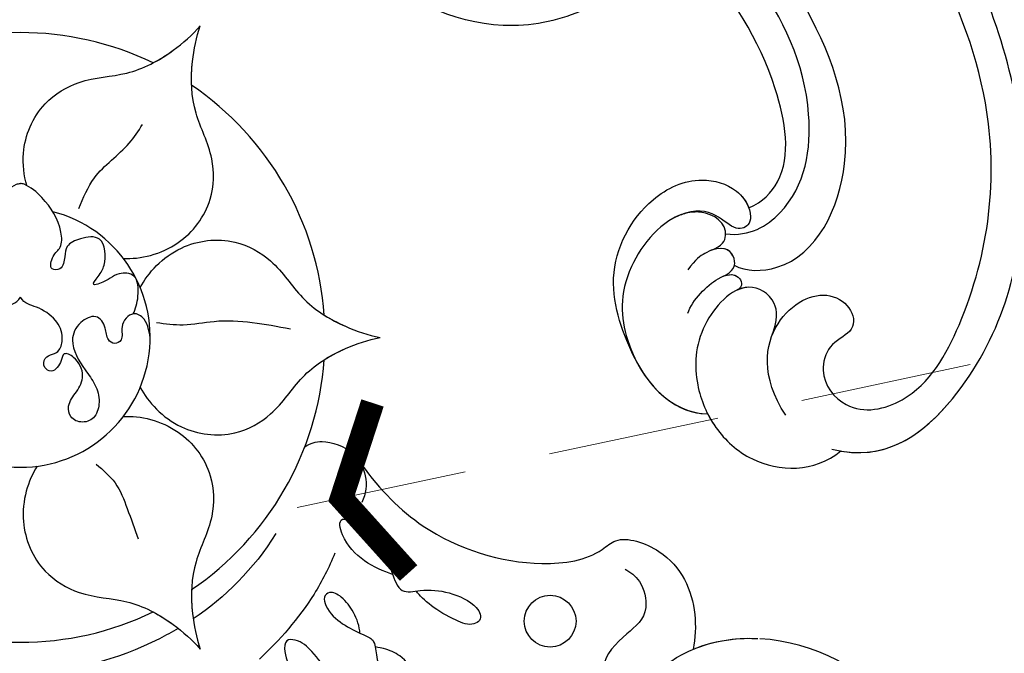
# Model space of a CAD drawing. Units: millimetres. Extents: x 2290 to 3970, y 1581 to 2769.
# Drawn here: x 2805 to 2878, y 2226 to 2272 of the extents above; entities that cross this region are included whole.
import ezdxf

# ---------------------------------------------------------------- set-up
doc = ezdxf.new("R2010")
doc.units = ezdxf.units.MM
doc.linetypes.add('HIDDEN', pattern=[9.525, 6.35, -3.175])
for name, color, linetype in [('H-06.木作(細線)', 8, 'Continuous'), ('H-08.木作(細線)', 8, 'Continuous'), ('IE-DIM', 3, 'Continuous'), ('文字', 2, 'Continuous')]:
    doc.layers.add(name, color=color, linetype=linetype)
doc.styles.add('CHINA', font='SIMPLEX.shx')
doc.styles.add('新細明體', font='txt')
doc.dimstyles.new('4', dxfattribs={"dimtxt": 10, "dimasz": 3, "dimexe": 1.5, "dimexo": 1.5, "dimgap": 1.2, "dimtad": 2, "dimdec": 0, "dimtxsty": '新細明體', "dimblk": 'ARCHTICK', "dimcen": 5, "dimclrd": 8, "dimclre": 8, "dimclrt": 4, "dimadec": 0, "dimazin": 0, "dimtfac": 1, "dimtdec": 0, "dimtix": 1, "dimtmove": 2, "dimatfit": 3, "dimldrblk": 'OPEN90', "dimfxl": 1.25, "dimlwd": 9, "dimlwe": 9, "dimarcsym": 0})
doc.dimstyles.new('DN-1', dxfattribs={"dimtxt": 2.6, "dimasz": 1, "dimexe": 1, "dimexo": 2, "dimgap": 0.5, "dimtad": 1, "dimdec": 0, "dimzin": 9, "dimdsep": 46, "dimtxsty": 'CHINA', "dimblk": 'ARCHTICK', "dimcen": 2, "dimdle": 1, "dimclrd": 5, "dimclre": 8, "dimclrt": 4, "dimadec": 1, "dimazin": 2, "dimtfac": 0.416667, "dimtdec": 0, "dimtix": 1, "dimtmove": 2, "dimatfit": 0, "dimldrblk": 'CCC', "dimfxl": 4, "dimfxlon": 1, "dimtzin": 0, "dimlwd": 25, "dimlwe": 25, "dimarcsym": 0})

# ---------------------------------------------------------------- blocks, each defined once
blk = doc.blocks.new('SE-21073-d')
at = {"layer": 'H-08.木作(細線)'}
blk.add_lwpolyline([(-81.151, 38.916, 0.130668), (-110.018, 67.8, 0.305409), (-142.896, 64.937, 0.211887), (-148.259, 54.642)], format="xyb", dxfattribs=at)
blk.add_circle((-149.552, 39.159), 1.91, dxfattribs=at)
for radius, start, end in [(22.502, 94.18967, 145.81033), (22.502, 94.18967, 145.81033), (22.502, 94.18967, 145.81033), (22.502, 34.18967, 85.81033), (22.502, 34.18967, 85.81033), (22.502, 34.18967, 85.81033), (22.502, 154.18967, 205.81033), (22.502, 154.18967, 205.81033), (22.502, 154.18967, 205.81033), (9.586, 194.47947, 165.52053), (9.586, 194.47947, 165.52053), (22.502, 334.18967, 25.81033), (22.502, 334.18967, 25.81033), (22.502, 334.18967, 25.81033)]:
    blk.add_arc((-170.495, 0.046), radius, start, end, dxfattribs=at)
for points, knots in [([(-141.57, 49.616), (-141.391, 49.468), (-140.071, 49.011), (-137.442, 50.158), (-136.328, 52.695), (-136.088, 54.458), (-134.776, 54.216), (-133.324, 52.465), (-132.817, 49.621), (-134.134, 45.496), (-139.655, 43.576), (-146.93, 46.518), (-148.406, 51.776), (-148.271, 54.437), (-148.269, 54.485)], [0, 0, 0, 0, 0.746202, 4.272257, 7.089341, 8.476919, 9.492654, 11.477918, 14.663527, 18.727149, 24.05812, 30.223377, 37.966133, 38.106847, 38.106847, 38.106847, 38.106847]), ([(-141.57, 49.616), (-141.391, 49.468), (-140.071, 49.011), (-137.442, 50.158), (-136.328, 52.695), (-136.088, 54.458), (-134.776, 54.216), (-133.324, 52.465), (-132.817, 49.621), (-134.134, 45.496), (-139.655, 43.576), (-146.93, 46.518), (-148.406, 51.776), (-148.271, 54.437), (-148.269, 54.485)], [0, 0, 0, 0, 0.746202, 4.272257, 7.089341, 8.476919, 9.492654, 11.477918, 14.663527, 18.727149, 24.05812, 30.223377, 37.966133, 38.106847, 38.106847, 38.106847, 38.106847]), ([(-147.479, 49.716), (-148.094, 51.19), (-148.351, 52.864), (-148.271, 54.437), (-148.269, 54.485)], [33.446798, 33.446798, 33.446798, 33.446798, 37.966133, 38.106847, 38.106847, 38.106847, 38.106847]), ([(-161.112, 25.232), (-159.212, 26.638), (-155.532, 30.195), (-153.322, 37.254), (-154.11, 42.324), (-155.981, 44.262), (-154.624, 48.415), (-150.989, 50.015), (-148.309, 49.882), (-147.479, 49.716)], [0, 0, 0, 0, 6.004125, 14.887709, 19.764281, 21.178508, 24.297639, 29.525734, 32.068614, 32.068614, 32.068614, 32.068614]), ([(-161.112, 25.232), (-159.212, 26.638), (-155.532, 30.195), (-153.322, 37.254), (-154.11, 42.324), (-155.981, 44.262), (-154.624, 48.415), (-150.989, 50.015), (-148.309, 49.882), (-147.479, 49.716)], [0, 0, 0, 0, 6.004125, 14.887709, 19.764281, 21.178508, 24.297639, 29.525734, 32.068614, 32.068614, 32.068614, 32.068614]), ([(-161.112, 25.232), (-159.212, 26.638), (-155.532, 30.195), (-153.322, 37.254), (-154.11, 42.324), (-155.981, 44.262), (-154.624, 48.415), (-150.989, 50.015), (-148.309, 49.882), (-147.479, 49.716)], [0, 0, 0, 0, 6.004125, 14.887709, 19.764281, 21.178508, 24.297639, 29.525734, 32.068614, 32.068614, 32.068614, 32.068614]), ([(-153.381, 44.691), (-153.188, 45.06), (-152.566, 45.973), (-149.998, 46.549), (-148.59, 44.697), (-146.467, 42.562), (-143.991, 43.611), (-143.1, 44.583), (-142.736, 45.046)], [0, 0, 0, 0, 1.382062, 3.109119, 5.650102, 8.735401, 11.166979, 12.850247, 12.850247, 12.850247, 12.850247]), ([(-148.666, 25.117), (-149.143, 25.095), (-150.161, 24.748), (-151.241, 23.952), (-151.846, 22.972), (-151.335, 22.373), (-150.242, 22.719), (-149.319, 23.775), (-148.671, 25.059), (-148.189, 26.267), (-146.938, 26.281), (-145.578, 26.74), (-144.286, 28.262), (-145.074, 30.127), (-143.499, 31.279), (-142.293, 32.153), (-142.289, 34.855), (-143.938, 33.017), (-144.091, 31.816), (-144.146, 31.066), (-144.14, 30.805)], [0, 0, 0, 0, 1.747224, 3.211717, 4.133975, 4.67714, 5.300928, 7.10146, 8.795615, 9.618038, 10.716009, 12.064996, 14.030615, 15.844992, 16.97324, 19.28955, 20.580596, 22.426821, 23.997095, 24.384112, 24.384112, 24.384112, 24.384112]), ([(-153.008, 27.53), (-153.454, 26.21), (-154.491, 24.058), (-157.319, 23.44), (-156.735, 25.366), (-155.178, 26.48), (-153.513, 27.42), (-151.509, 27.99), (-151.93, 29.901), (-151.765, 31.701), (-150.854, 33.729), (-149.709, 34.208), (-149.168, 33.341), (-149.934, 31.227), (-151.139, 29.721), (-151.77, 29.284)], [0, 0, 0, 0, 5.544079, 7.133211, 8.153561, 10.677813, 12.889589, 14.426256, 15.741141, 17.836604, 20.071675, 21.440079, 22.053715, 23.490045, 27.817999, 27.817999, 27.817999, 27.817999]), ([(-143.427, 23.157), (-143.906, 23.203), (-144.768, 23.147), (-145.987, 22.654), (-147.202, 21.743), (-148.181, 20.677), (-148.234, 19.554), (-146.887, 19.521), (-145.439, 20.335), (-143.786, 21.716), (-143.244, 24.115), (-141.267, 23.727), (-139.603, 24.772), (-139.276, 26.338), (-138.779, 27.643), (-137.777, 27.477), (-136.251, 28.128), (-135.394, 29.205), (-134.987, 30.872), (-137.132, 30.317), (-138.183, 29.096), (-138.354, 27.878), (-138.355, 27.566)], [0.576565, 0.576565, 0.576565, 0.576565, 1.638442, 2.7014, 4.754271, 6.267059, 6.924195, 7.757493, 9.530159, 12.156144, 14.191993, 15.25591, 17.551677, 19.355477, 20.144233, 21.05623, 22.665374, 24.456943, 25.264042, 27.088262, 29.426809, 30.003073, 30.003073, 30.003073, 30.003073]), ([(-144.745, 29.505), (-145.058, 29.402), (-145.903, 29.099), (-147.028, 28.228), (-147.471, 27.156), (-147.606, 26.542), (-147.651, 26.253)], [26.0046, 26.0046, 26.0046, 26.0046, 26.731394, 28.632416, 30.059003, 30.584743, 30.584743, 30.584743, 30.584743]), ([(-174.169, 8.901), (-175.266, 9.459), (-177.434, 11.448), (-177.986, 15.644), (-176.123, 18.971), (-173.177, 20.732), (-171.403, 23.54), (-170.665, 25.719), (-170.495, 26.608)], [0, 0, 0, 0, 4.454624, 8.258648, 11.095424, 14.719656, 18.627852, 21.200949, 21.200949, 21.200949, 21.200949]), ([(-174.169, 8.901), (-175.266, 9.459), (-177.434, 11.448), (-177.986, 15.644), (-176.123, 18.971), (-173.177, 20.732), (-171.403, 23.54), (-170.665, 25.719), (-170.495, 26.608)], [0, 0, 0, 0, 4.454624, 8.258648, 11.095424, 14.719656, 18.627852, 21.200949, 21.200949, 21.200949, 21.200949]), ([(-172.139, 22.488), (-171.83, 22.975), (-171.159, 24.263), (-170.665, 25.719), (-170.495, 26.608)], [16.869615, 16.869615, 16.869615, 16.869615, 18.627852, 21.200949, 21.200949, 21.200949, 21.200949]), ([(-166.821, 8.901), (-165.724, 9.459), (-163.555, 11.448), (-163.004, 15.644), (-164.867, 18.971), (-167.813, 20.732), (-169.586, 23.54), (-170.324, 25.719), (-170.495, 26.608)], [0, 0, 0, 0, 4.454624, 8.258648, 11.095424, 14.719656, 18.627852, 21.200949, 21.200949, 21.200949, 21.200949]), ([(-166.821, 8.901), (-165.724, 9.459), (-163.555, 11.448), (-163.004, 15.644), (-164.867, 18.971), (-167.813, 20.732), (-169.586, 23.54), (-170.324, 25.719), (-170.495, 26.608)], [0, 0, 0, 0, 4.454624, 8.258648, 11.095424, 14.719656, 18.627852, 21.200949, 21.200949, 21.200949, 21.200949]), ([(-168.851, 22.488), (-169.16, 22.975), (-169.831, 24.263), (-170.324, 25.719), (-170.495, 26.608)], [16.869615, 16.869615, 16.869615, 16.869615, 18.627852, 21.200949, 21.200949, 21.200949, 21.200949]), ([(-162.427, 21.052), (-162.702, 21.456), (-162.989, 22.438), (-162.238, 24.754), (-160.253, 25.696), (-158.975, 25.578), (-158.313, 25.249)], [0, 0, 0, 0, 1.514917, 3.816207, 5.712467, 7.695482, 7.695482, 7.695482, 7.695482]), ([(-162.427, 21.052), (-162.702, 21.456), (-162.989, 22.438), (-162.238, 24.754), (-160.253, 25.696), (-158.975, 25.578), (-158.313, 25.249)], [0, 0, 0, 0, 1.514917, 3.816207, 5.712467, 7.695482, 7.695482, 7.695482, 7.695482]), ([(-162.427, 21.052), (-162.702, 21.456), (-162.989, 22.438), (-162.354, 24.397), (-161.42, 25.079), (-161.112, 25.232)], [0, 0, 0, 0, 1.514917, 3.816207, 4.832099, 4.832099, 4.832099, 4.832099]), ([(-154.57, 23.262), (-153.491, 22.838), (-150.617, 21.345), (-148.114, 19.173), (-146.76, 17.698)], [0, 0, 0, 0, 3.302586, 9.600794, 9.600794, 9.600794, 9.600794]), ([(-176.326, 7.655), (-176.261, 8.885), (-176.899, 11.756), (-180.258, 14.333), (-184.07, 14.382), (-187.068, 12.711), (-190.387, 12.58), (-192.643, 13.03), (-193.498, 13.327)], [0, 0, 0, 0, 4.454624, 8.258648, 11.095424, 14.719656, 18.627852, 21.200949, 21.200949, 21.200949, 21.200949]), ([(-176.326, 7.655), (-176.261, 8.885), (-176.899, 11.756), (-180.258, 14.333), (-184.07, 14.382), (-187.068, 12.711), (-190.387, 12.58), (-192.643, 13.03), (-193.498, 13.327)], [0, 0, 0, 0, 4.454624, 8.258648, 11.095424, 14.719656, 18.627852, 21.200949, 21.200949, 21.200949, 21.200949]), ([(-164.663, 7.655), (-164.728, 8.885), (-164.091, 11.756), (-160.732, 14.333), (-156.92, 14.382), (-153.921, 12.711), (-150.603, 12.58), (-148.347, 13.03), (-147.492, 13.327)], [0, 0, 0, 0, 4.454624, 8.258648, 11.095424, 14.719656, 18.627852, 21.200949, 21.200949, 21.200949, 21.200949]), ([(-164.663, 7.655), (-164.728, 8.885), (-164.091, 11.756), (-160.732, 14.333), (-156.92, 14.382), (-153.921, 12.711), (-150.603, 12.58), (-148.347, 13.03), (-147.492, 13.327)], [0, 0, 0, 0, 4.454624, 8.258648, 11.095424, 14.719656, 18.627852, 21.200949, 21.200949, 21.200949, 21.200949]), ([(-181.708, 0.523), (-182.448, 0.309), (-184.569, 0.04), (-187.749, 1.357), (-189.698, 4.634), (-189.75, 8.067), (-191.296, 11.006), (-192.814, 12.735), (-193.498, 13.327)], [2.072909, 2.072909, 2.072909, 2.072909, 4.454624, 8.258648, 11.095424, 14.719656, 18.627852, 21.200949, 21.200949, 21.200949, 21.200949]), ([(-181.708, 0.523), (-182.448, 0.309), (-184.569, 0.04), (-187.749, 1.357), (-189.698, 4.634), (-189.75, 8.067), (-191.296, 11.006), (-192.814, 12.735), (-193.498, 13.327)], [2.072909, 2.072909, 2.072909, 2.072909, 4.454624, 8.258648, 11.095424, 14.719656, 18.627852, 21.200949, 21.200949, 21.200949, 21.200949]), ([(-190.752, 9.843), (-191.02, 10.354), (-191.799, 11.58), (-192.814, 12.735), (-193.498, 13.327)], [16.869615, 16.869615, 16.869615, 16.869615, 18.627852, 21.200949, 21.200949, 21.200949, 21.200949]), ([(-189.108, 12.691), (-189.685, 12.667), (-191.135, 12.729), (-192.643, 13.03), (-193.498, 13.327)], [16.869615, 16.869615, 16.869615, 16.869615, 18.627852, 21.200949, 21.200949, 21.200949, 21.200949]), ([(-160.99, 1.292), (-159.957, 0.621), (-157.151, -0.263), (-153.241, 1.357), (-151.292, 4.634), (-151.24, 8.067), (-149.694, 11.006), (-148.176, 12.735), (-147.492, 13.327)], [0, 0, 0, 0, 4.454624, 8.258648, 11.095424, 14.719656, 18.627852, 21.200949, 21.200949, 21.200949, 21.200949]), ([(-160.99, 1.292), (-159.957, 0.621), (-157.151, -0.263), (-153.241, 1.357), (-151.292, 4.634), (-151.24, 8.067), (-149.694, 11.006), (-148.176, 12.735), (-147.492, 13.327)], [0, 0, 0, 0, 4.454624, 8.258648, 11.095424, 14.719656, 18.627852, 21.200949, 21.200949, 21.200949, 21.200949]), ([(-151.881, 12.691), (-151.305, 12.667), (-149.854, 12.729), (-148.347, 13.03), (-147.492, 13.327)], [16.869615, 16.869615, 16.869615, 16.869615, 18.627852, 21.200949, 21.200949, 21.200949, 21.200949]), ([(-150.237, 9.843), (-149.97, 10.354), (-149.191, 11.58), (-148.176, 12.735), (-147.492, 13.327)], [16.869615, 16.869615, 16.869615, 16.869615, 18.627852, 21.200949, 21.200949, 21.200949, 21.200949]), ([(-149.021, 11.704), (-148.753, 11.25), (-146.843, 7.75), (-145.721, 3.681), (-145.647, 0.046)], [10.131209, 10.131209, 10.131209, 10.131209, 11.74424, 22.291078, 22.291078, 22.291078, 22.291078]), ([(-170.28, 9.63), (-170.775, 9.623), (-171.865, 9.394), (-172.496, 8.287), (-171.421, 7.325), (-170.34, 7.711), (-169.929, 7.007), (-170.366, 6.384), (-171.306, 6.409), (-172.317, 5.683), (-171.594, 4.266), (-170.08, 3.584), (-168.338, 4.61), (-167.026, 5.641), (-165.833, 5.962), (-164.553, 5.66), (-164.107, 4.672), (-164.494, 3.675), (-165.626, 3.493), (-166.467, 4.244), (-167.685, 4.868), (-168.97, 4.251), (-169.471, 3.217), (-168.682, 3.088), (-167.813, 2.525), (-168.239, 1.723), (-169.052, 1.766), (-169.265, 2.494), (-169.508, 3.007), (-170.703, 3.264), (-171.868, 2.724), (-172.816, 1.322), (-172.957, 0.356), (-173.463, 0.046)], [0, 0, 0, 0, 1.44271, 2.409567, 3.763298, 4.789038, 5.425041, 6.000573, 6.894747, 8.075067, 9.28562, 10.843542, 13.181717, 14.478842, 15.826508, 16.91476, 17.968283, 18.97696, 19.782703, 21.071066, 22.423274, 23.903949, 24.766757, 25.41943, 26.483022, 27.011059, 27.663725, 28.299325, 29.006233, 29.927454, 31.461655, 33.198384, 34.648215, 34.648215, 34.648215, 34.648215]), ([(-170.28, 9.63), (-170.775, 9.623), (-171.865, 9.394), (-172.496, 8.287), (-171.421, 7.325), (-170.34, 7.711), (-169.929, 7.007), (-170.366, 6.384), (-171.306, 6.409), (-172.317, 5.683), (-171.594, 4.266), (-170.08, 3.584), (-168.338, 4.61), (-167.026, 5.641), (-165.833, 5.962), (-164.553, 5.66), (-164.107, 4.672), (-164.494, 3.675), (-165.626, 3.493), (-166.467, 4.244), (-167.685, 4.868), (-168.97, 4.251), (-169.471, 3.217), (-168.682, 3.088), (-167.813, 2.525), (-168.239, 1.723), (-169.052, 1.766), (-169.265, 2.494), (-169.508, 3.007), (-170.703, 3.264), (-171.868, 2.724), (-172.816, 1.322), (-172.957, 0.356), (-173.463, 0.046)], [0, 0, 0, 0, 1.44271, 2.409567, 3.763298, 4.789038, 5.425041, 6.000573, 6.894747, 8.075067, 9.28562, 10.843542, 13.181717, 14.478842, 15.826508, 16.91476, 17.968283, 18.97696, 19.782703, 21.071066, 22.423274, 23.903949, 24.766757, 25.41943, 26.483022, 27.011059, 27.663725, 28.299325, 29.006233, 29.927454, 31.461655, 33.198384, 34.648215, 34.648215, 34.648215, 34.648215]), ([(-172.229, 8.372), (-172.594, 8.563), (-173.482, 8.807), (-175.242, 8.728), (-175.309, 6.977), (-174.62, 6.524), (-174.28, 5.225), (-175.159, 5.938), (-176.003, 6.411), (-178.094, 6.303), (-177.877, 4.586), (-177.367, 3.419), (-176.443, 3.328), (-175.473, 3.201), (-175.429, 2.13), (-176.601, 2.4), (-177.149, 3.161), (-178.95, 3.056), (-180.532, 2.029), (-181.679, 0.736), (-181.86, 0.138), (-181.86, 0.046)], [0, 0, 0, 0, 1.365284, 2.792776, 3.967937, 5.768897, 6.214438, 6.875496, 7.817775, 9.864327, 11.338353, 12.45987, 13.26508, 14.191475, 14.80289, 15.676411, 16.517104, 17.668215, 20.600876, 22.224736, 22.521152, 22.521152, 22.521152, 22.521152]), ([(-172.229, 8.372), (-172.594, 8.563), (-173.482, 8.807), (-175.242, 8.728), (-175.309, 6.977), (-174.62, 6.524), (-174.28, 5.225), (-175.159, 5.938), (-176.003, 6.411), (-178.094, 6.303), (-177.877, 4.586), (-177.367, 3.419), (-176.443, 3.328), (-175.473, 3.201), (-175.429, 2.13), (-176.601, 2.4), (-177.149, 3.161), (-178.95, 3.056), (-180.532, 2.029), (-181.679, 0.736), (-181.86, 0.138), (-181.86, 0.046)], [0, 0, 0, 0, 1.365284, 2.792776, 3.967937, 5.768897, 6.214438, 6.875496, 7.817775, 9.864327, 11.338353, 12.45987, 13.26508, 14.191475, 14.80289, 15.676411, 16.517104, 17.668215, 20.600876, 22.224736, 22.521152, 22.521152, 22.521152, 22.521152]), ([(-172.229, -8.28), (-172.594, -8.471), (-173.482, -8.715), (-175.242, -8.636), (-175.309, -6.885), (-174.62, -6.432), (-174.28, -5.133), (-175.159, -5.846), (-176.003, -6.319), (-178.094, -6.211), (-177.877, -4.494), (-177.367, -3.327), (-176.443, -3.236), (-175.473, -3.109), (-175.429, -2.038), (-176.601, -2.308), (-177.149, -3.069), (-178.95, -2.964), (-180.532, -1.937), (-181.679, -0.644), (-181.86, -0.046), (-181.86, 0.046)], [0, 0, 0, 0, 1.365284, 2.792776, 3.967937, 5.768897, 6.214438, 6.875496, 7.817775, 9.864327, 11.338353, 12.45987, 13.26508, 14.191475, 14.80289, 15.676411, 16.517104, 17.668215, 20.600876, 22.224736, 22.521152, 22.521152, 22.521152, 22.521152]), ([(-172.229, -8.28), (-172.594, -8.471), (-173.482, -8.715), (-175.242, -8.636), (-175.309, -6.885), (-174.62, -6.432), (-174.28, -5.133), (-175.159, -5.846), (-176.003, -6.319), (-178.094, -6.211), (-177.877, -4.494), (-177.367, -3.327), (-176.443, -3.236), (-175.473, -3.109), (-175.429, -2.038), (-176.601, -2.308), (-177.149, -3.069), (-178.95, -2.964), (-180.532, -1.937), (-181.679, -0.644), (-181.86, -0.046), (-181.86, 0.046)], [0, 0, 0, 0, 1.365284, 2.792776, 3.967937, 5.768897, 6.214438, 6.875496, 7.817775, 9.864327, 11.338353, 12.45987, 13.26508, 14.191475, 14.80289, 15.676411, 16.517104, 17.668215, 20.600876, 22.224736, 22.521152, 22.521152, 22.521152, 22.521152]), ([(-170.28, -9.538), (-170.775, -9.531), (-171.865, -9.302), (-172.496, -8.195), (-171.421, -7.233), (-170.34, -7.619), (-169.929, -6.915), (-170.366, -6.292), (-171.306, -6.317), (-172.317, -5.591), (-171.594, -4.174), (-170.08, -3.492), (-168.338, -4.518), (-167.026, -5.549), (-165.833, -5.87), (-164.553, -5.568), (-164.107, -4.58), (-164.494, -3.583), (-165.626, -3.401), (-166.467, -4.152), (-167.685, -4.776), (-168.97, -4.159), (-169.471, -3.125), (-168.682, -2.996), (-167.813, -2.433), (-168.239, -1.631), (-169.052, -1.674), (-169.265, -2.402), (-169.508, -2.915), (-170.703, -3.172), (-171.868, -2.632), (-172.816, -1.23), (-172.957, -0.264), (-173.463, 0.046)], [0, 0, 0, 0, 1.44271, 2.409567, 3.763298, 4.789038, 5.425041, 6.000573, 6.894747, 8.075067, 9.28562, 10.843542, 13.181717, 14.478842, 15.826508, 16.91476, 17.968283, 18.97696, 19.782703, 21.071066, 22.423274, 23.903949, 24.766757, 25.41943, 26.483022, 27.011059, 27.663725, 28.299325, 29.006233, 29.927454, 31.461655, 33.198384, 34.648215, 34.648215, 34.648215, 34.648215]), ([(-170.28, -9.538), (-170.775, -9.531), (-171.865, -9.302), (-172.496, -8.195), (-171.421, -7.233), (-170.34, -7.619), (-169.929, -6.915), (-170.366, -6.292), (-171.306, -6.317), (-172.317, -5.591), (-171.594, -4.174), (-170.08, -3.492), (-168.338, -4.518), (-167.026, -5.549), (-165.833, -5.87), (-164.553, -5.568), (-164.107, -4.58), (-164.494, -3.583), (-165.626, -3.401), (-166.467, -4.152), (-167.685, -4.776), (-168.97, -4.159), (-169.471, -3.125), (-168.682, -2.996), (-167.813, -2.433), (-168.239, -1.631), (-169.052, -1.674), (-169.265, -2.402), (-169.508, -2.915), (-170.703, -3.172), (-171.868, -2.632), (-172.816, -1.23), (-172.957, -0.264), (-173.463, 0.046)], [0, 0, 0, 0, 1.44271, 2.409567, 3.763298, 4.789038, 5.425041, 6.000573, 6.894747, 8.075067, 9.28562, 10.843542, 13.181717, 14.478842, 15.826508, 16.91476, 17.968283, 18.97696, 19.782703, 21.071066, 22.423274, 23.903949, 24.766757, 25.41943, 26.483022, 27.011059, 27.663725, 28.299325, 29.006233, 29.927454, 31.461655, 33.198384, 34.648215, 34.648215, 34.648215, 34.648215]), ([(-149.021, -11.612), (-148.753, -11.158), (-146.843, -7.658), (-145.721, -3.589), (-145.647, 0.046)], [10.131209, 10.131209, 10.131209, 10.131209, 11.74424, 22.291078, 22.291078, 22.291078, 22.291078])]:
    blk.add_open_spline(points, degree=3, knots=knots, dxfattribs=at)
for points in [[(-171.6, 10.094), (-171.435, 12.074), (-171.682, 14.355), (-171.124, 19.982)], [(-180.007, 4.371), (-182.269, 5.513), (-184.837, 8.081), (-186.206, 9.067)], [(-161.14, 5.653), (-159.76, 7.034), (-157.865, 7.936), (-155.62, 8.746)]]:
    blk.add_spline(points, degree=3, dxfattribs=at)
blk.add_open_spline([(-156.015, 18.916), (-153.369, 17.246), (-151.313, 15.187), (-149.715, 12.806)], degree=3, dxfattribs=at)
blk = doc.blocks.new('SE-21122L-d02')
at = {"layer": 'H-08.木作(細線)'}
for points, knots in [([(50525.193, 10564.533), (50529.19, 10563.487), (50536.719, 10569.42), (50540.914, 10583.892), (50536.457, 10600.658), (50529.804, 10610.369), (50525.931, 10614.542)], [26.735304, 26.735304, 26.735304, 26.735304, 35.815758, 51.159784, 68.603227, 85.406822, 85.406822, 85.406822, 85.406822]), ([(50525.857, 10564.386), (50529.503, 10563.736), (50536.77, 10569.597), (50540.914, 10583.892), (50536.457, 10600.658), (50529.804, 10610.369), (50525.931, 10614.542)], [27.246231, 27.246231, 27.246231, 27.246231, 35.815758, 51.159784, 68.603227, 85.406822, 85.406822, 85.406822, 85.406822]), ([(50525.857, 10564.386), (50529.503, 10563.736), (50536.77, 10569.597), (50540.914, 10583.892), (50536.457, 10600.658), (50529.804, 10610.369), (50525.931, 10614.542)], [27.246231, 27.246231, 27.246231, 27.246231, 35.815758, 51.159784, 68.603227, 85.406822, 85.406822, 85.406822, 85.406822]), ([(50521.784, 10567.023), (50519.91, 10569.923), (50520.563, 10574.529), (50525.521, 10576.94), (50527.689, 10573.477), (50524.902, 10572.336), (50524.184, 10569.693), (50526.542, 10566.873), (50531.733, 10568.066), (50536.591, 10576.758), (50538.402, 10592.9), (50530.277, 10605.75), (50524.68, 10611.91)], [0, 0, 0, 0, 3.408797, 6.799733, 10.42502, 11.95567, 13.325941, 15.936149, 19.873309, 26.475947, 42.643173, 66.49652, 66.49652, 66.49652, 66.49652]), ([(50520.764, 10572.884), (50520.887, 10573.206), (50521.897, 10575.178), (50525.521, 10576.94), (50527.689, 10573.477), (50524.902, 10572.336), (50524.184, 10569.693), (50526.542, 10566.873), (50531.733, 10568.066), (50536.591, 10576.758), (50538.402, 10592.9), (50530.277, 10605.75), (50524.68, 10611.91)], [2.803532, 2.803532, 2.803532, 2.803532, 3.408797, 6.799733, 10.42502, 11.95567, 13.325941, 15.936149, 19.873309, 26.475947, 42.643173, 66.49652, 66.49652, 66.49652, 66.49652]), ([(50517.968, 10578.104), (50518.848, 10577.616), (50523.588, 10577.645), (50527.901, 10587.087), (50523.614, 10597.262), (50519.607, 10602.993), (50517.616, 10605.315)], [0, 0, 0, 0, 3.010286, 11.583861, 23.285893, 32.555811, 32.555811, 32.555811, 32.555811]), ([(50517.968, 10578.104), (50518.848, 10577.616), (50523.588, 10577.645), (50527.901, 10587.087), (50523.614, 10597.262), (50519.607, 10602.993), (50517.616, 10605.315)], [0, 0, 0, 0, 3.010286, 11.583861, 23.285893, 32.555811, 32.555811, 32.555811, 32.555811]), ([(50517.351, 10580.412), (50519.134, 10580.203), (50523.105, 10582.671), (50524.245, 10590.961), (50520.814, 10597.82), (50517.497, 10601.991), (50516.369, 10603.195)], [0, 0, 0, 0, 3.289028, 10.216519, 20.887138, 25.727839, 25.727839, 25.727839, 25.727839]), ([(50517.351, 10580.412), (50519.134, 10580.203), (50523.105, 10582.671), (50524.245, 10590.961), (50520.814, 10597.82), (50517.497, 10601.991), (50516.369, 10603.195)], [0, 0, 0, 0, 3.289028, 10.216519, 20.887138, 25.727839, 25.727839, 25.727839, 25.727839]), ([(50519.061, 10582.337), (50520.081, 10582.768), (50522.387, 10585.151), (50521.074, 10592.849), (50517.802, 10597.996), (50515.289, 10600.628)], [0, 0, 0, 0, 2.712348, 9.355169, 19.926843, 19.926843, 19.926843, 19.926843]), ([(50519.061, 10582.337), (50520.081, 10582.768), (50522.387, 10585.151), (50521.074, 10592.849), (50517.802, 10597.996), (50515.289, 10600.628)], [0, 0, 0, 0, 2.712348, 9.355169, 19.926843, 19.926843, 19.926843, 19.926843]), ([(50519.061, 10582.337), (50520.081, 10582.768), (50522.387, 10585.151), (50521.074, 10592.849), (50517.802, 10597.996), (50515.289, 10600.628)], [0, 0, 0, 0, 2.712348, 9.355169, 19.926843, 19.926843, 19.926843, 19.926843]), ([(50510.665, 10571.188), (50509.814, 10572.89), (50508.108, 10577.423), (50511.043, 10582.86), (50515.053, 10584.766), (50518.216, 10583.935), (50519.334, 10582.127), (50519.066, 10580.944), (50517.647, 10580.431), (50516.023, 10582.92), (50513.5, 10581.579)], [0, 0, 0, 0, 6.017852, 12.553712, 16.625816, 19.267562, 21.495315, 22.207182, 23.228897, 25.18038, 25.18038, 25.18038, 25.18038]), ([(50510.665, 10571.188), (50509.814, 10572.89), (50508.108, 10577.423), (50511.043, 10582.86), (50515.053, 10584.766), (50518.216, 10583.935), (50519.334, 10582.127), (50519.066, 10580.944), (50517.647, 10580.431), (50516.023, 10582.92), (50513.5, 10581.579)], [0, 0, 0, 0, 6.017852, 12.553712, 16.625816, 19.267562, 21.495315, 22.207182, 23.228897, 25.18038, 25.18038, 25.18038, 25.18038]), ([(50510.665, 10571.188), (50509.814, 10572.89), (50508.108, 10577.423), (50511.043, 10582.86), (50515.053, 10584.766), (50517.963, 10584.002), (50518.888, 10582.797), (50519.061, 10582.337)], [0, 0, 0, 0, 6.017852, 12.553712, 16.625816, 19.267562, 20.779327, 20.779327, 20.779327, 20.779327]), ([(50516.315, 10579.218), (50517.095, 10579.498), (50517.819, 10580.889), (50516.208, 10582.147), (50512.893, 10581.847), (50509.366, 10577.415), (50509.85, 10570.819), (50513.366, 10567.14), (50516.021, 10567.133)], [0, 0, 0, 0, 1.064639, 3.556345, 4.376584, 8.741207, 14.065804, 24.278322, 24.278322, 24.278322, 24.278322]), ([(50516.315, 10579.218), (50517.095, 10579.498), (50517.819, 10580.889), (50516.208, 10582.147), (50514.442, 10581.987), (50513.799, 10581.736), (50513.5, 10581.579)], [0, 0, 0, 0, 1.064639, 3.556345, 4.376584, 5.153592, 5.153592, 5.153592, 5.153592]), ([(50517.124, 10577.266), (50517.924, 10577.617), (50518.339, 10578.625), (50517.063, 10579.893), (50515.125, 10578.541), (50514.555, 10577.752)], [0, 0, 0, 0, 1.289976, 2.763235, 3.096217, 3.096217, 3.096217, 3.096217]), ([(50517.124, 10577.266), (50517.924, 10577.617), (50518.31, 10578.554), (50517.352, 10579.599), (50516.31, 10579.21)], [0, 0, 0, 0, 1.289976, 2.56991, 2.56991, 2.56991, 2.56991]), ([(50514.55, 10574.557), (50514.905, 10575.56), (50516.695, 10577.369), (50518.335, 10577.563), (50518.716, 10576.53), (50518.16, 10576.247)], [0, 0, 0, 0, 1.739669, 3.012166, 4.038769, 4.038769, 4.038769, 4.038769]), ([(50517.124, 10577.266), (50517.592, 10577.463), (50518.375, 10577.454), (50518.716, 10576.53), (50518.16, 10576.247)], [1.981357, 1.981357, 1.981357, 1.981357, 3.012166, 4.038769, 4.038769, 4.038769, 4.038769]), ([(50520.719, 10572.764), (50521.227, 10574.111), (50521.092, 10575.76), (50518.473, 10577.239), (50515.118, 10573.505), (50514.963, 10569.425), (50516.399, 10566.028), (50519.755, 10562.89), (50523.901, 10562.768), (50525.861, 10564.39)], [0, 0, 0, 0, 1.562986, 3.922787, 7.914957, 12.430589, 16.138618, 19.822901, 26.223464, 26.223464, 26.223464, 26.223464]), ([(50520.719, 10572.764), (50521.227, 10574.111), (50521.092, 10575.76), (50519.491, 10576.664), (50518.444, 10576.38), (50518.16, 10576.247)], [0, 0, 0, 0, 1.562986, 3.922787, 4.839257, 4.839257, 4.839257, 4.839257]), ([(50516.021, 10567.133), (50516.198, 10566.787), (50516.995, 10565.471), (50519.755, 10562.89), (50523.901, 10562.768), (50525.861, 10564.39)], [14.879197, 14.879197, 14.879197, 14.879197, 16.138618, 19.822901, 26.223464, 26.223464, 26.223464, 26.223464]), ([(50516.021, 10567.133), (50516.198, 10566.787), (50516.995, 10565.471), (50519.755, 10562.89), (50523.901, 10562.768), (50525.861, 10564.39)], [14.879197, 14.879197, 14.879197, 14.879197, 16.138618, 19.822901, 26.223464, 26.223464, 26.223464, 26.223464])]:
    blk.add_open_spline(points, degree=3, knots=knots, dxfattribs=at)
blk.add_open_spline([(50510.665, 10571.188), (50511.812, 10568.839), (50513.796, 10567.139), (50516.021, 10567.133)], degree=3, dxfattribs=at)
blk.add_open_spline([(50510.665, 10571.188), (50511.812, 10568.839), (50513.796, 10567.139), (50516.021, 10567.133)], degree=3, dxfattribs=at)
blk = doc.blocks.new('SE-21039L-d01')
at = {"layer": 'H-08.木作(細線)'}
blk.add_open_spline([(50423.722, 10595.303), (50425.353, 10594.469), (50430.888, 10592.933), (50440.394, 10596.673), (50444.312, 10604.506), (50443.467, 10608.419), (50443.037, 10609.331)], degree=3, knots=[0, 0, 0, 0, 0.01440805, 0.04088336, 0.06409499, 0.07200119, 0.07200119, 0.07200119, 0.07200119], dxfattribs=at)
blk.add_open_spline([(50423.722, 10595.303), (50425.353, 10594.469), (50430.888, 10592.933), (50440.394, 10596.673), (50444.312, 10604.506), (50443.467, 10608.419), (50443.037, 10609.331)], degree=3, knots=[0, 0, 0, 0, 0.01440805, 0.04088336, 0.06409499, 0.07200119, 0.07200119, 0.07200119, 0.07200119], dxfattribs=at)
blk.add_open_spline([(50423.722, 10595.303), (50425.353, 10594.469), (50430.888, 10592.933), (50440.394, 10596.673), (50444.312, 10604.506), (50443.467, 10608.419), (50443.037, 10609.331)], degree=3, knots=[0, 0, 0, 0, 0.01440805, 0.04088336, 0.06409499, 0.07200119, 0.07200119, 0.07200119, 0.07200119], dxfattribs=at)
blk = doc.blocks.new('_ArchTick')
at = {"color": 0, "linetype": 'ByBlock', "const_width": 0.15}
blk.add_lwpolyline([(-0.5, -0.5), (0.5, 0.5)], dxfattribs=at)
blk = doc.blocks.new('CCC')
at = {"layer": 'IE-DIM', "color": 4, "linetype": 'Continuous', "const_width": 0.432}
blk.add_lwpolyline([(-1.763, 1.611), (-0.837, 0.007), (-1.763, -1.597)], dxfattribs=at)
blk = doc.blocks.new('*D51')
at = {"layer": 'DEFPOINTS', "color": 0, "transparency": 16777216}
for p in [(2956.375, 2531.461), (2597.475, 1884.932), (2956.375, 1884.932)]:
    blk.add_point(p, dxfattribs=at)
at = {"layer": 'H-06.木作(細線)', "color": 8, "linetype": 'HIDDEN', "lineweight": 9, "transparency": 16777216}
for p, q in [((2954.875, 2531.461), (2595.975, 2531.461)), ((2954.875, 1884.932), (2595.975, 1884.932))]:
    blk.add_line(p, q, dxfattribs=at)
at = {"layer": 'H-06.木作(細線)', "color": 8, "lineweight": 9, "transparency": 16777216}
blk.add_line((2597.475, 2531.461), (2597.475, 1884.932), dxfattribs=at)
at = {"layer": 'H-06.木作(細線)', "color": 8, "lineweight": 9, "transparency": 16777216, "xscale": 3, "yscale": 3, "zscale": 3}
for p, rotation in [((2597.475, 2531.461), 90), ((2597.475, 1884.932), 270)]:
    blk.add_blockref('_ArchTick', p, dxfattribs=dict(at, rotation=rotation))
at = {"layer": 'H-06.木作(細線)', "color": 4, "transparency": 16777216, "insert": (2590.642, 2208.196), "char_height": 10, "attachment_point": 5, "rotation": 90, "style": '新細明體'}
blk.add_mtext('647', dxfattribs=at)
blk = doc.blocks.new('_Open90')
at = {"color": 0, "linetype": 'ByBlock', "lineweight": -2}
for p, q in [((-0.5, 0.5), (0, 0)), ((0, 0), (-1, 0)), ((0, 0), (-0.5, -0.5))]:
    blk.add_line(p, q, dxfattribs=at)
blk = doc.blocks.new('*D52')
at = {"layer": 'DEFPOINTS', "color": 0, "transparency": 16777216}
for p in [(2653.998, 2531.461), (2956.375, 2531.461), (2956.375, 1836.915)]:
    blk.add_point(p, dxfattribs=at)
at = {"layer": 'H-06.木作(細線)', "color": 8, "linetype": 'HIDDEN', "lineweight": 9, "transparency": 16777216}
for p, q in [((2653.998, 2529.961), (2653.998, 1835.415)), ((2956.375, 2529.961), (2956.375, 1835.415))]:
    blk.add_line(p, q, dxfattribs=at)
at = {"layer": 'H-06.木作(細線)', "color": 8, "lineweight": 9, "transparency": 16777216}
blk.add_line((2653.998, 1836.915), (2956.375, 1836.915), dxfattribs=at)
at = {"layer": 'H-06.木作(細線)', "color": 8, "lineweight": 9, "transparency": 16777216, "xscale": 3, "yscale": 3, "zscale": 3, "rotation": 180}
blk.add_blockref('_ArchTick', (2653.998, 1836.915), dxfattribs=at)
at = {"layer": 'H-06.木作(細線)', "color": 8, "lineweight": 9, "transparency": 16777216, "xscale": 3, "yscale": 3, "zscale": 3}
blk.add_blockref('_ArchTick', (2956.375, 1836.915), dxfattribs=at)
at = {"layer": 'H-06.木作(細線)', "color": 4, "transparency": 16777216, "insert": (2805.186, 1830.148), "char_height": 10, "attachment_point": 5, "style": '新細明體'}
blk.add_mtext('302', dxfattribs=at)

msp = doc.modelspace()

# ---------------------------------------------------------------- block references
msp.add_blockref('SE-21122L-d02', (-47660.09, -8323.904))
at = {"xscale": -1, "rotation": 356.0243129993484}
msp.add_blockref('SE-21039L-d01', (52414.283, -11792.913), dxfattribs=at)
at = {"rotation": 270}
msp.add_blockref('SE-21073-d', (2805.14, 2078.372), dxfattribs=at)

# ---------------------------------------------------------------- dimensions: what is measured, and where the dimension line sits
at = {"layer": 'H-06.木作(細線)'}
dim = msp.add_linear_dim(base=(2597.475, 1884.932), p1=(2956.375, 2531.461), p2=(2956.375, 1884.932), angle=90, dimstyle='4', dxfattribs=at)
dim.commit()
dim.dimension.update_dxf_attribs({"geometry": '*D51', "text_midpoint": (2590.642, 2208.196)})
dim = msp.add_linear_dim(base=(2956.375, 1836.915), p1=(2653.998, 2531.461), p2=(2956.375, 2531.461), dimstyle='4', dxfattribs=at)
dim.commit()
dim.dimension.update_dxf_attribs({"geometry": '*D52', "text_midpoint": (2805.186, 1830.148)})

# ---------------------------------------------------------------- leaders
at = {"layer": '文字', "color": 4, "linetype": 'HIDDEN', "ltscale": 2}
msp.add_leader([(2825.614, 2236.32), (3009.418, 2275.291), (3078.997, 2275.291)], dimstyle='DN-1', override={"dimasz": 4, "dimtad": 0, "dimclrd": 8, "dimlwd": 15}, dxfattribs=at)

doc.saveas('drawing.dxf')
